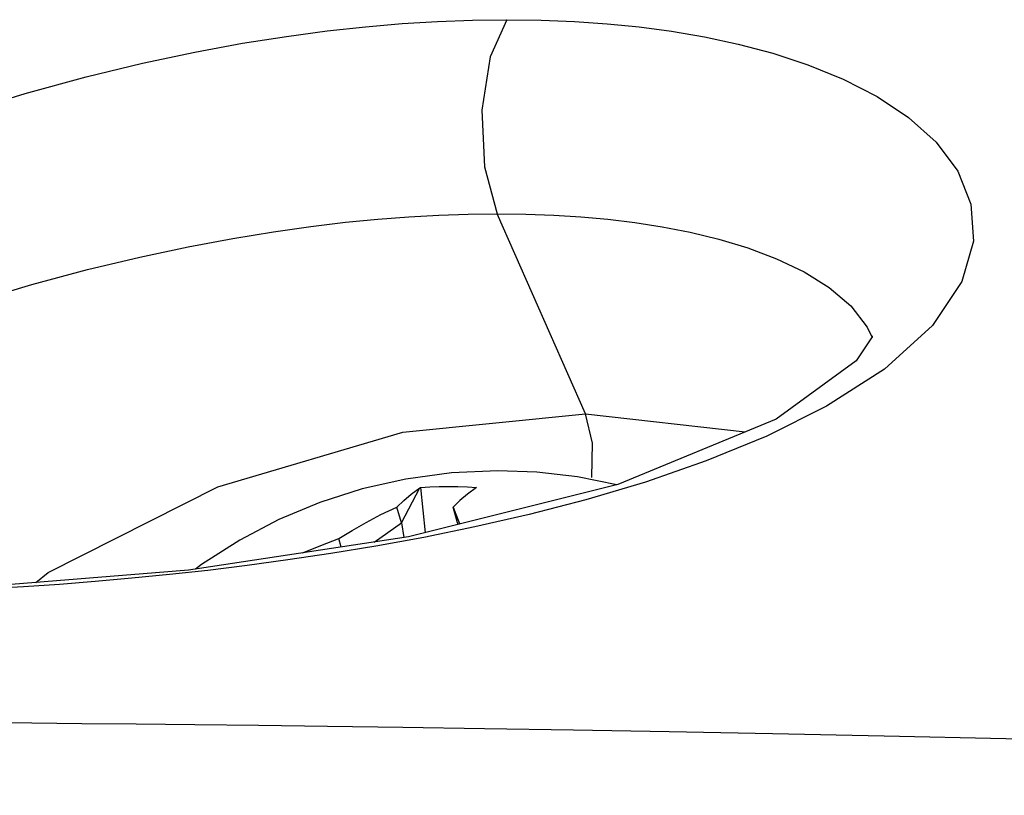
# Model space of a CAD drawing. Units: inches. Extents: x -5 to 126, y -18 to 94.
# Drawn here: x 65 to 65, y 81 to 81 of the extents above; entities that cross this region are included whole.
import ezdxf

# ---------------------------------------------------------------- set-up
doc = ezdxf.new("R2010")
doc.units = ezdxf.units.IN
doc.header["$LTSCALE"] = 2.42
doc.header["$MEASUREMENT"] = 0
doc.layers.get('0').update_dxf_attribs({"linetype": 'CONTINUOUS'})
doc.layers.add('AXIS', color=7, linetype='CONTINUOUS')
doc.layers.add('ROUNDS', color=7, linetype='CONTINUOUS')

msp = doc.modelspace()

# ---------------------------------------------------------------- linework, layer by layer
at = {"color": 7, "linetype": 'Continuous'}
for p, q in [((65.03556, 81.15392), (65.03599, 81.15418)), ((65.03599, 81.15418), (65.03833, 81.13116)), ((65.05974, 81.15444), (65.06448, 81.15418)), ((65.02624, 81.13617), (65.03556, 81.15392)), ((65.02624, 81.13617), (65.02391, 81.14424)), ((65.05479, 81.13617), (65.05246, 81.14424)), ((65.0124, 81.12641), (65.02624, 81.13617)), ((65.02624, 81.13617), (65.02753, 81.12869)), ((65.05479, 81.13617), (65.05479, 81.13529)), ((65.05479, 81.13617), (65.05509, 81.13536)), ((64.99563, 81.12387), (64.9944, 81.12816))]:
    msp.add_line(p, q, dxfattribs=at)
for points in [[(65.03599, 81.15418), (65.0407, 81.15444), (65.04544, 81.15459), (65.05021, 81.15464)], [(65.05021, 81.15464), (65.05499, 81.15459), (65.05974, 81.15444)], [(65.06448, 81.15418), (65.05982, 81.15082), (65.05596, 81.14757), (65.05246, 81.14424)], [(65.02391, 81.14424), (65.0274, 81.14757), (65.03127, 81.15082), (65.03556, 81.15392)], [(64.9944, 81.12816), (65.00124, 81.13239), (65.0083, 81.13643), (65.01577, 81.14036), (65.02391, 81.14424)], [(65.05246, 81.14424), (65.05392, 81.1406), (65.05541, 81.13676), (65.05588, 81.13556)], [(64.97606, 81.12092), (64.97642, 81.12108), (64.98536, 81.12476), (64.9944, 81.12816)], [(66.19548, 80.99774), (66.06419, 81.00329), (65.94613, 81.00793), (65.83862, 81.01186), (65.73901, 81.01524), (65.64538, 81.0182), (65.55747, 81.02077), (65.4759, 81.02299), (65.40119, 81.02487), (65.33335, 81.02647), (65.27155, 81.02781), (65.21482, 81.02897), (65.16235, 81.02996), (65.11363, 81.03081), (65.06854, 81.03154), (65.02698, 81.03217), (64.98874, 81.0327), (64.95358, 81.03315), (64.92126, 81.03354), (64.89147, 81.03386), (64.86394, 81.03414), (64.83844, 81.03437), (64.81492, 81.03456), (64.77451, 81.03485)]]:
    msp.add_lwpolyline(points, dxfattribs=at)
at = {"layer": 'AXIS', "color": 7, "linetype": 'Continuous'}
for points in [[(65.07528, 81.16268), (65.05172, 81.16161), (65.02856, 81.15847), (65.00626, 81.15342), (64.98475, 81.14653), (64.96403, 81.13786), (64.94411, 81.12745), (64.92472, 81.11506), (64.92167, 81.1127)], [(65.13563, 81.15555), (65.11571, 81.15953), (65.09506, 81.16193), (65.07528, 81.16268)]]:
    msp.add_lwpolyline(points, dxfattribs=at)
at = {"layer": 'ROUNDS', "color": 7, "linetype": 'Continuous'}
for p, q in [((65.1197, 81.19164), (65.07487, 81.29326)), ((65.26536, 81.23045), (65.26542, 81.2303)), ((65.1197, 81.19164), (65.20097, 81.18245)), ((65.06358, 81.1341), (65.03762, 81.12879)), ((64.84043, 81.10588), (64.84684, 81.111))]:
    msp.add_line(p, q, dxfattribs=at)
for points in [[(64.80222, 81.34414), (64.8351, 81.35434), (64.866, 81.36284), (64.89476, 81.36981), (64.92126, 81.37543), (64.94556, 81.3799), (64.96789, 81.38342), (64.98856, 81.38617), (65.008, 81.38829), (65.02659, 81.38988), (65.04463, 81.39099), (65.06235, 81.39166), (65.07987, 81.39189)], [(65.07987, 81.39189), (65.07129, 81.373), (65.06716, 81.34598), (65.06846, 81.31715), (65.07487, 81.29326)], [(65.07987, 81.39189), (65.09728, 81.39166), (65.11419, 81.39097), (65.13073, 81.38982), (65.14709, 81.38818), (65.16351, 81.386), (65.18019, 81.38315), (65.19733, 81.3795), (65.21492, 81.37485), (65.23282, 81.369), (65.25068, 81.36174), (65.26795, 81.35287), (65.28397, 81.34222), (65.29794, 81.32962), (65.30889, 81.31492), (65.31564, 81.29814), (65.31684, 81.27939), (65.31097, 81.25882), (65.2961, 81.23652), (65.27165, 81.21427)], [(64.60341, 81.15241), (64.62141, 81.16566), (64.64716, 81.18104), (64.67835, 81.19707), (64.71135, 81.21212), (64.74446, 81.2257), (64.77702, 81.23777), (64.80845, 81.24827), (64.8384, 81.25726), (64.86673, 81.26489), (64.89328, 81.27127), (64.91793, 81.27652), (64.94058, 81.28077), (64.9613, 81.28416), (64.9803, 81.28683), (64.99785, 81.28891), (65.01431, 81.29052), (65.03002, 81.29173), (65.04523, 81.29258), (65.06015, 81.29309), (65.07487, 81.29326)], [(65.07487, 81.29326), (65.08948, 81.29308), (65.10364, 81.29256), (65.11747, 81.29169), (65.13113, 81.29044), (65.14481, 81.28878), (65.1587, 81.28663), (65.17292, 81.28386), (65.18747, 81.28033), (65.20221, 81.27591), (65.21683, 81.27044), (65.23083, 81.26379), (65.24366, 81.25584), (65.25461, 81.24647), (65.26289, 81.23557), (65.26536, 81.23045)], [(65.26538, 81.23116), (65.26536, 81.23079), (65.25732, 81.2185), (65.21658, 81.1889), (65.13613, 81.15568)], [(65.27165, 81.21427), (65.24231, 81.19542), (65.21184, 81.18021)], [(64.84684, 81.111), (64.93302, 81.15458), (65.02692, 81.1822), (65.1197, 81.19164)], [(65.12299, 81.15917), (65.12327, 81.17669), (65.1197, 81.19163)], [(65.21184, 81.18021), (65.18111, 81.16763), (65.15019, 81.15693), (65.12003, 81.14795), (65.0911, 81.14042), (65.06358, 81.1341)], [(65.13613, 81.15568), (65.02991, 81.12905), (64.91806, 81.11215), (64.81102, 81.10351)], [(65.03762, 81.12879), (65.01323, 81.12433), (64.9903, 81.12055), (64.96861, 81.11732), (64.94789, 81.11451), (64.92787, 81.11206), (64.90835, 81.1099)], [(64.90835, 81.1099), (64.88932, 81.10801), (64.87071, 81.10636), (64.85247, 81.10494), (64.83431, 81.10371), (64.81588, 81.10266)]]:
    msp.add_lwpolyline(points, dxfattribs=at)

doc.saveas('drawing.dxf')
